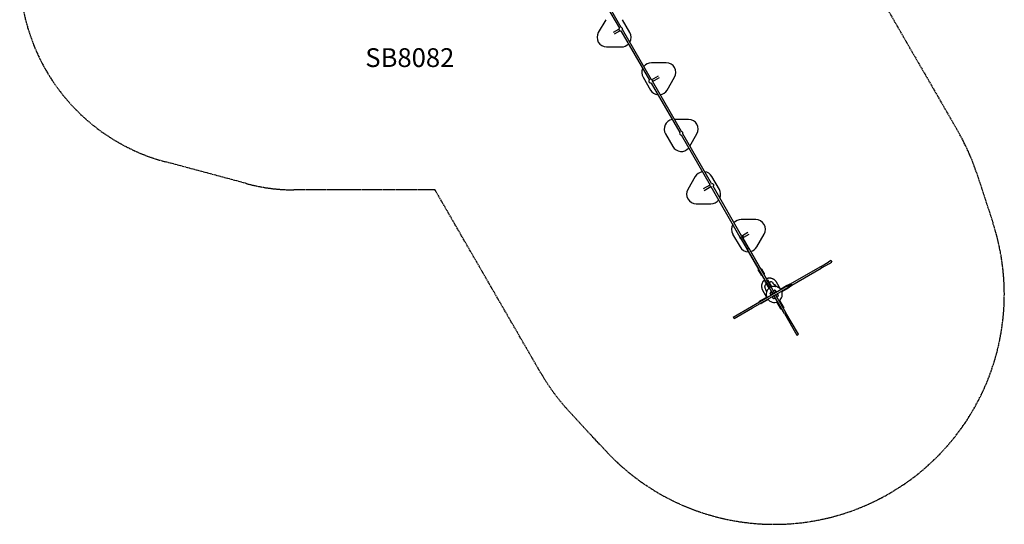
# Model space of a CAD drawing. Extents: x 3490 to 11665, y 4450 to 13622.
# Drawn here: x 3490 to 11665, y 4450 to 8641 of the extents above; entities that cross this region are included whole.
import ezdxf

# ---------------------------------------------------------------- set-up
doc = ezdxf.new("R2010")
doc.units = 0
doc.header["$MEASUREMENT"] = 0
doc.linetypes.add('ACAD_ISO02W100', pattern=[15, 12, -3])
doc.layers.get('0').update_dxf_attribs({"linetype": 'CONTINUOUS'})
doc.layers.add('001 MDP Equipment', color=5, linetype='CONTINUOUS')
doc.layers.add('002 MDP Fall Zone', color=6, linetype='ACAD_ISO02W100')
doc.styles.add('Notes Any Scale', font='arial.ttf', dxfattribs={"height": 3})

# ---------------------------------------------------------------- blocks, each defined once
blk = doc.blocks.new('A$C2284667D')
at = {"layer": '001 MDP Equipment'}
for p, q in [((116.6, -219.2), (258.7, -465.4)), ((274.8, -459.2), (131.3, -210.7)), ((145.1, -394.2), (83.7, -500.6)), ((345.1, -500.6), (283.7, -394.2)), ((210.2, -497.8), (255.1, -471.9)), ((218.7, -512.5), (263.6, -486.6)), ((271, -486.8), (508.2, -897.5)), ((526.4, -895.1), (284.4, -475.9)), ((153, -620.6), (275.8, -620.6)), ((647.9, -752.3), (525, -752.3)), ((455.7, -872.3), (517.1, -978.7)), ((525.8, -892.9), (582.2, -860.4)), ((534.3, -907.6), (590.7, -875.1)), ((655.7, -978.7), (717.1, -872.3)), ((521.5, -920.6), (759.3, -1332.4)), ((774, -1323.9), (532.8, -906.1)), ((833.7, -1222.4), (715.4, -1222.4)), ((641.5, -1342.4), (702.9, -1448.8)), ((770.4, -1351.7), (1011.7, -1769.5)), ((1022.9, -1755.1), (785.1, -1343.2)), ((843.8, -1444.8), (902.9, -1342.4)), ((888.7, -1697), (827.3, -1803.4)), ((1088.7, -1803.4), (1027.3, -1697)), ((1010.1, -1768), (953.8, -1800.5)), ((1018.6, -1782.7), (962.3, -1815.3)), ((1018, -1780.6), (1260.1, -2199.8)), ((1273.4, -2188.9), (1036.2, -1778.1)), ((896.6, -1923.4), (1019.4, -1923.4)), ((1391.5, -2055), (1268.6, -2055)), ((1199.3, -2175), (1260.7, -2281.4)), ((1262.6, -2202.2), (1275.6, -2194.7)), ((1262.6, -2202.2), (1319.2, -2300.2)), ((1332.2, -2292.7), (1275.6, -2194.7)), ((1325.8, -2163.1), (1280.9, -2189)), ((1334.3, -2177.8), (1289.4, -2203.8)), ((1399.3, -2281.4), (1460.7, -2175)), ((1269.7, -2216.4), (1415.4, -2468.9)), ((1430.5, -2461), (1285.7, -2210.2)), ((1319.2, -2300.2), (1332.2, -2292.7)), ((1532, -2668.8), (1319.2, -2300.2)), ((1332.2, -2292.7), (1545, -2661.3)), ((1927.8, -2446), (1670.8, -2594.4)), ((1927.8, -2446), (1993.3, -2408.2)), ((2000.8, -2421.2), (1935.3, -2459)), ((1995.3, -2407), (1993.3, -2408.2)), ((2005.1, -2401.4), (1995.3, -2407)), ((2000.8, -2421.2), (2002.8, -2420)), ((2002.8, -2420), (2012.6, -2414.4)), ((2015.6, -2395.3), (2005.1, -2401.4)), ((2012.6, -2414.4), (2023.1, -2408.3)), ((2015.6, -2395.3), (2023.1, -2408.3)), ((1414.7, -2480.4), (1435.2, -2514.2)), ((1438.7, -2465.9), (1459.2, -2499.7)), ((1451, -2533.4), (1455.9, -2542)), ((1473.2, -2532), (1468.3, -2523.4)), ((1690.1, -2600.6), (1935.3, -2459)), ((1356.4, -2775.9), (1655.7, -2603.1)), ((1363.9, -2788.9), (1678.3, -2607.4)), ((1466.6, -2564.5), (1470, -2562.5)), ((1471.7, -2573.4), (1466.6, -2564.5)), ((1470, -2562.5), (1475.2, -2571.4)), ((1501.6, -2625.1), (1471.7, -2573.4)), ((1474.3, -2593.2), (1478.9, -2590.5)), ((1475.2, -2571.4), (1504.8, -2622.7)), ((1483.9, -2554.5), (1487.4, -2552.5)), ((1489, -2563.4), (1483.9, -2554.5)), ((1487.4, -2552.5), (1492.5, -2561.4)), ((1518.6, -2614.7), (1489, -2563.4)), ((1492.5, -2561.4), (1522.4, -2613.1)), ((1503.7, -2576.2), (1508.4, -2573.5)), ((1521.9, -2613.4), (1522.4, -2613.1)), ((1596.3, -2632.2), (1563.2, -2574.8)), ((1595.4, -2632.7), (1647.2, -2602.8)), ((1649.2, -2606.3), (1597.9, -2635.9)), ((1647.2, -2602.8), (1656.1, -2597.7)), ((1658.1, -2601.2), (1649.2, -2606.3)), ((1655.7, -2603.1), (1656.6, -2602.6)), ((1659.5, -2609.6), (1655.7, -2603.1)), ((1656.1, -2597.7), (1658.1, -2601.2)), ((1656.6, -2602.6), (1660.4, -2600.4)), ((1656.6, -2602.6), (1660.3, -2609.1)), ((1657.2, -2620.1), (1666.1, -2615)), ((1659.5, -2609.6), (1674.6, -2600.9)), ((1670.8, -2594.4), (1660.4, -2600.4)), ((1674.8, -2591.1), (1661.8, -2598.6)), ((1662.3, -2597), (1661.8, -2598.6)), ((1662.2, -2599.3), (1661.8, -2598.6)), ((1662.3, -2597), (1673.2, -2590.7)), ((1664.2, -2606.9), (1674.6, -2600.9)), ((1666.1, -2615), (1668.1, -2618.5)), ((1669.7, -2612.3), (1670.1, -2613)), ((1670.1, -2613), (1683.1, -2605.5)), ((1671.8, -2613.5), (1670.1, -2613)), ((1682.7, -2607.2), (1671.8, -2613.5)), ((1673.2, -2590.7), (1674.8, -2591.1)), ((1674.6, -2600.9), (1686.3, -2594.1)), ((1675.2, -2591.8), (1674.8, -2591.1)), ((1678.3, -2607.4), (1689.2, -2601.1)), ((1682.7, -2604.8), (1683.1, -2605.5)), ((1682.7, -2607.2), (1683.1, -2605.5)), ((1685.5, -2594.6), (1689.2, -2601.1)), ((1690.1, -2600.6), (1686.3, -2594.1)), ((1690.1, -2600.6), (1689.2, -2601.1)), ((1448, -2641.3), (1481.1, -2698.7)), ((1501.6, -2625.1), (1502, -2624.9)), ((1511.2, -2667.7), (1511.6, -2666.1)), ((1517.5, -2678.6), (1511.2, -2667.7)), ((1512.3, -2665.7), (1511.6, -2666.1)), ((1511.6, -2666.1), (1519.1, -2679.1)), ((1517.3, -2674.3), (1512.3, -2665.7)), ((1514.1, -2658.9), (1518.5, -2656.4)), ((1517.3, -2674.3), (1521, -2680.8)), ((1517.5, -2678.6), (1519.1, -2679.1)), ((1519.8, -2678.7), (1519.1, -2679.1)), ((1525.3, -2658.2), (1530.3, -2666.8)), ((1526.8, -2660.8), (1527.2, -2660.5)), ((1528.5, -2693.8), (1532.3, -2700.3)), ((1528.7, -2698), (1529.1, -2696.4)), ((1529.8, -2696), (1529.1, -2696.4)), ((1529.1, -2696.4), (1536.6, -2709.4)), ((1534, -2673.3), (1530.3, -2666.8)), ((1531.3, -2668.6), (1531.7, -2668.3)), ((1532, -2668.8), (1534.2, -2672.7)), ((1534.2, -2672.7), (1547.2, -2665.2)), ((1534.5, -2673.1), (1534.2, -2672.7)), ((1544.1, -2658.8), (1539.1, -2650.2)), ((1541, -2643.4), (1545.3, -2640.9)), ((1541.4, -2654.1), (1541, -2654.3)), ((1545.3, -2692.8), (1541.5, -2686.3)), ((1542.2, -2686.5), (1542, -2686.1)), ((1542.2, -2686.5), (1555.2, -2679)), ((1542.2, -2686.5), (1546, -2693.1)), ((1544.4, -2659.3), (1544, -2659.5)), ((1544.1, -2658.8), (1547.9, -2665.3)), ((1544.3, -2691.1), (1544.7, -2690.8)), ((1547.2, -2665.2), (1545, -2661.3)), ((1545.3, -2692.8), (1550.3, -2701.5)), ((1628.3, -2835.6), (1546, -2693.1)), ((1547.2, -2665.2), (1547.5, -2665.6)), ((1552.1, -2642.7), (1552.8, -2642.3)), ((1552.1, -2642.7), (1557.1, -2651.3)), ((1560.3, -2655.3), (1552.8, -2642.3)), ((1554.5, -2642.7), (1552.8, -2642.3)), ((1554.5, -2642.7), (1560.8, -2653.6)), ((1555, -2678.6), (1555.2, -2679)), ((1559, -2685.6), (1555.2, -2679)), ((1555.4, -2678.3), (1559.1, -2684.8)), ((1560.9, -2657.8), (1557.1, -2651.3)), ((1558.9, -2684.4), (1558.5, -2684.6)), ((1559, -2685.6), (1641.3, -2828.1)), ((1564.1, -2693.5), (1559.1, -2684.8)), ((1559.6, -2655.7), (1560.3, -2655.3)), ((1560.8, -2653.6), (1560.3, -2655.3)), ((1561.9, -2689.6), (1561.5, -2689.8)), ((1572.1, -2677.3), (1568.4, -2670.8)), ((1569.6, -2673), (1570.3, -2672.6)), ((1577.8, -2685.6), (1570.3, -2672.6)), ((1572, -2673), (1570.3, -2672.6)), ((1571, -2695.3), (1575.3, -2692.8)), ((1572, -2673), (1578.3, -2683.9)), ((1572.1, -2677.3), (1577.1, -2686)), ((1577.1, -2686), (1577.8, -2685.6)), ((1578.3, -2683.9), (1577.8, -2685.6)), ((1595.4, -2632.7), (1595.7, -2633.1)), ((1598.6, -2636.1), (1598.3, -2635.7)), ((1605.9, -2649.8), (1657.2, -2620.1)), ((1607.2, -2653), (1607.4, -2653.5)), ((1659.2, -2623.6), (1607.4, -2653.5)), ((1668.1, -2618.5), (1659.2, -2623.6)), ((1203, -2864.4), (1356.4, -2775.9)), ((1421.4, -2733.2), (1430.3, -2728.1)), ((1423.4, -2736.7), (1421.4, -2733.2)), ((1432.3, -2731.5), (1423.4, -2736.7)), ((1430.3, -2728.1), (1482, -2698.2)), ((1431.4, -2750.5), (1440.3, -2745.4)), ((1433.4, -2754), (1431.4, -2750.5)), ((1483.5, -2701.9), (1432.3, -2731.5)), ((1442.3, -2748.8), (1433.4, -2754)), ((1440.3, -2745.4), (1491.5, -2715.8)), ((1494, -2719), (1442.3, -2748.8)), ((1482.2, -2698.6), (1482, -2698.2)), ((1483.1, -2702.2), (1483.4, -2702.6)), ((1494, -2719), (1493.7, -2718.5)), ((1535, -2708.9), (1528.7, -2698)), ((1537.3, -2709), (1532.3, -2700.3)), ((1535, -2708.9), (1536.6, -2709.4)), ((1537.3, -2709), (1536.6, -2709.4)), ((1544.1, -2710.8), (1548.5, -2708.3)), ((1548.8, -2698.9), (1549.2, -2698.6)), ((1567.5, -2738.3), (1567.1, -2738.6)), ((1596.9, -2790.3), (1567.1, -2738.6)), ((1570.8, -2737), (1600.4, -2788.3)), ((1614.3, -2780.3), (1584.7, -2729)), ((1587.9, -2726.6), (1587.4, -2726.8)), ((1587.9, -2726.6), (1617.7, -2778.3)), ((1617.7, -2778.3), (1622.9, -2787.2)), ((1210.5, -2877.4), (1363.9, -2788.9)), ((1602.1, -2799.2), (1596.9, -2790.3)), ((1600.4, -2788.3), (1605.5, -2797.2)), ((1605.5, -2797.2), (1602.1, -2799.2)), ((1619.4, -2789.2), (1614.3, -2780.3)), ((1622.9, -2787.2), (1619.4, -2789.2)), ((1628.3, -2835.6), (1731.7, -3014.8)), ((1744.7, -3007.3), (1641.3, -2828.1)), ((1203, -2864.4), (1210.5, -2877.4)), ((1731.7, -3014.8), (1744.7, -3007.3)), ((1731.7, -3014.8), (1731.7, -3014.8)), ((1744.7, -3007.3), (1744.7, -3007.3))]:
    blk.add_line(p, q, dxfattribs=at)
for centre, radius, start, end in [((153, -540.6), 80, 150, 270), ((275.8, -540.6), 80, 329.82239, 30), ((275.8, -540.6), 80, 270, 316.54768), ((525, -832.3), 80, 156.13691, 210), ((525, -832.3), 80, 90, 142.16139), ((647.9, -832.3), 80, 330, 90), ((586.4, -938.7), 80, 210, 263.86309), ((586.4, -938.7), 80, 277.83861, 330), ((710.8, -1302.4), 80, 100.29815, 210), ((833.7, -1302.4), 80, 330, 90), ((772.2, -1337.8), 14, 153.3827, 266.6173), ((772.2, -1337.8), 14, 333.3827, 86.6173), ((772.2, -1408.8), 80, 210, 319.70185), ((958, -1737), 80, 97.83861, 150), ((958, -1737), 80, 30, 83.86309), ((896.6, -1843.4), 80, 150, 270), ((1019.4, -1843.4), 80, 336.13691, 30), ((1019.4, -1843.4), 80, 270, 322.16139), ((1268.6, -2135), 80, 149.82239, 210), ((1268.6, -2135), 80, 90, 136.54768), ((1391.5, -2135), 80, 330, 90), ((1330, -2241.4), 80, 210, 270.17761), ((1330, -2241.4), 80, 283.45232, 330), ((1476.3, -2606.8), 11.5, 120, 199.25808), ((1475.5, -2595.4), 2.56, 120, 180.51554), ((1480.2, -2592.7), 2.56, 59.48446, 120), ((1505, -2578.4), 2.56, 120, 180.51554), ((1509.6, -2575.7), 2.56, 59.48446, 120), ((1519.1, -2582.1), 11.5, 40.79145, 120), ((1544.7, -2675.8), 66.5, 36.47571, 113.52429), ((1544.7, -2675.8), 66.5, 36.47571, 113.52429), ((1555.8, -2608.7), 1.5, 260.65322, 42.16122), ((1544.7, -2675.8), 66.5, 126.47571, 203.52429), ((1544.7, -2675.8), 66.5, 126.47571, 203.52429), ((1481.1, -2651.9), 1.5, 197.8556, 339.36581), ((1516.6, -2663.2), 5, 120, 210), ((1521, -2660.7), 5, 30, 120), ((1543.5, -2647.7), 5, 120, 210), ((1547.8, -2645.2), 5, 30, 120), ((1568.5, -2691), 5, 210, 300), ((1572.8, -2688.5), 5, 300, 30), ((1544.7, -2675.8), 66.5, 306.47571, 23.52429), ((1544.7, -2675.8), 66.5, 306.47571, 23.52429), ((1544.7, -2675.8), 66.5, 216.47571, 293.52429), ((1544.7, -2675.8), 66.5, 216.47571, 293.52429), ((1541.6, -2706.5), 5, 210, 300), ((1546, -2704), 5, 300, 30)]:
    blk.add_arc(centre, radius, start, end, dxfattribs=at)
for points, knots in [([(258.3, -464.6), (257.4, -465.7), (256.6, -466.9), (255.5, -469.5), (255.1, -471), (254.9, -474), (255, -475.5), (255.7, -478.4), (256.2, -479.8), (257.8, -482.3), (258.8, -483.5), (261.1, -485.4), (262.4, -486.1), (265.2, -487.3), (266.6, -487.6), (269.2, -487.7), (270.4, -487.7), (271.4, -487.5)], [4.214128, 4.214128, 4.214128, 4.214128, 4.510121, 4.510121, 4.830005, 4.830005, 5.150143, 5.150143, 5.470479, 5.470479, 5.790882, 5.790882, 6.111191, 6.111191, 6.431284, 6.431284, 6.669158, 6.669158, 6.669158, 6.669158]), ([(283.8, -477.7), (284.3, -476.4), (284.6, -475.2), (284.8, -472.4), (284.7, -470.9), (284, -468), (283.4, -466.6), (281.9, -464), (280.9, -462.9), (278.6, -461), (277.3, -460.2), (275.4, -459.4), (274.9, -459.3), (274.4, -459.1)], [1.409351, 1.409351, 1.409351, 1.409351, 1.688412, 1.688412, 2.00855, 2.00855, 2.328887, 2.328887, 2.649289, 2.649289, 2.969598, 2.969598, 3.081165, 3.081165, 3.081165, 3.081165]), ([(522.1, -920.4), (521.9, -920.5), (521.7, -920.5), (520, -920.9), (518.5, -920.9), (515.6, -920.6), (514.1, -920.2), (511.4, -918.9), (510.1, -918.1), (508, -916), (507, -914.8), (505.6, -912.2), (505.1, -910.8), (504.6, -907.8), (504.6, -906.3), (505, -903.4), (505.5, -901.9), (506.7, -899.4), (507.4, -898.4), (508.3, -897.4)], [0.405721, 0.405721, 0.405721, 0.405721, 0.452077, 0.452077, 0.771754, 0.771754, 1.091638, 1.091638, 1.411776, 1.411776, 1.732112, 1.732112, 2.052515, 2.052515, 2.372824, 2.372824, 2.692917, 2.692917, 2.965138, 2.965138, 2.965138, 2.965138]), ([(525, -892.6), (525.4, -892.7), (525.9, -892.9), (527.7, -893.8), (529, -894.6), (531.2, -896.7), (532.1, -897.9), (533.5, -900.5), (534, -901.9), (534.5, -904.9), (534.5, -906.4), (534.3, -908.1), (534.2, -908.3), (534.2, -908.6)], [4.124202, 4.124202, 4.124202, 4.124202, 4.233231, 4.233231, 4.553368, 4.553368, 4.873705, 4.873705, 5.194108, 5.194108, 5.514416, 5.514416, 5.565536, 5.565536, 5.565536, 5.565536]), ([(1019.5, -1783.1), (1019, -1782.9), (1018.5, -1782.7), (1016.7, -1781.9), (1015.5, -1781), (1013.3, -1779), (1012.4, -1777.8), (1010.9, -1775.2), (1010.4, -1773.7), (1009.9, -1770.8), (1009.9, -1769.3), (1010.2, -1767.6), (1010.2, -1767.3), (1010.2, -1767.1)], [4.124202, 4.124202, 4.124202, 4.124202, 4.233231, 4.233231, 4.553368, 4.553368, 4.873705, 4.873705, 5.194108, 5.194108, 5.514416, 5.514416, 5.565536, 5.565536, 5.565536, 5.565536]), ([(1022.3, -1755.2), (1022.5, -1755.2), (1022.7, -1755.1), (1024.4, -1754.8), (1025.9, -1754.7), (1028.9, -1755), (1030.3, -1755.5), (1033, -1756.7), (1034.3, -1757.6), (1036.5, -1759.6), (1037.4, -1760.8), (1038.8, -1763.4), (1039.3, -1764.9), (1039.8, -1767.8), (1039.8, -1769.3), (1039.4, -1772.3), (1039, -1773.7), (1037.7, -1776.2), (1037, -1777.3), (1036.1, -1778.2)], [0.405721, 0.405721, 0.405721, 0.405721, 0.452077, 0.452077, 0.771754, 0.771754, 1.091638, 1.091638, 1.411776, 1.411776, 1.732112, 1.732112, 2.052515, 2.052515, 2.372824, 2.372824, 2.692917, 2.692917, 2.965138, 2.965138, 2.965138, 2.965138]), ([(1260.6, -2198), (1260.1, -2199.2), (1259.9, -2200.5), (1259.6, -2203.3), (1259.7, -2204.8), (1260.4, -2207.7), (1261, -2209.1), (1262.6, -2211.6), (1263.5, -2212.8), (1265.8, -2214.7), (1267.1, -2215.5), (1269, -2216.2), (1269.5, -2216.4), (1270, -2216.5)], [1.409351, 1.409351, 1.409351, 1.409351, 1.688412, 1.688412, 2.00855, 2.00855, 2.328887, 2.328887, 2.649289, 2.649289, 2.969598, 2.969598, 3.081165, 3.081165, 3.081165, 3.081165]), ([(1286.2, -2211), (1287.1, -2210), (1287.8, -2208.8), (1288.9, -2206.1), (1289.3, -2204.7), (1289.6, -2201.7), (1289.5, -2200.2), (1288.8, -2197.3), (1288.2, -2195.9), (1286.6, -2193.3), (1285.6, -2192.2), (1283.3, -2190.3), (1282, -2189.5), (1279.3, -2188.4), (1277.8, -2188.1), (1275.2, -2187.9), (1274.1, -2188), (1273, -2188.2)], [4.214128, 4.214128, 4.214128, 4.214128, 4.510121, 4.510121, 4.830005, 4.830005, 5.150143, 5.150143, 5.470479, 5.470479, 5.790882, 5.790882, 6.111191, 6.111191, 6.431284, 6.431284, 6.669158, 6.669158, 6.669158, 6.669158]), ([(1414.7, -2480.4), (1414.2, -2479.5), (1413.8, -2478.5), (1413.3, -2476.5), (1413.3, -2475.5), (1413.3, -2473.6), (1413.6, -2472.8), (1414.1, -2471.1), (1414.4, -2470.4), (1415.3, -2469), (1415.7, -2468.5), (1416, -2468.1), (1416, -2468.1), (1416.1, -2468.1)], [1.0582222, 1.0582222, 1.0582222, 1.0582222, 1.1072433, 1.1072433, 1.1611574, 1.1611574, 1.2315281, 1.2315281, 1.3386381, 1.3386381, 1.517363, 1.517363, 1.5211385, 1.5211385, 1.5211385, 1.5211385]), ([(1429.9, -2461), (1430.2, -2461), (1430.6, -2461), (1431.5, -2461.1), (1432.1, -2461.2), (1433.4, -2461.6), (1433.9, -2461.8), (1435.5, -2462.6), (1436.6, -2463.3), (1438, -2464.9), (1438.4, -2465.4), (1438.7, -2465.9)], [3.9495495, 3.9495495, 3.9495495, 3.9495495, 3.9971646, 3.9971646, 4.0601382, 4.0601382, 4.1039914, 4.1039914, 4.1715526, 4.1715526, 4.1998148, 4.1998148, 4.1998148, 4.1998148]), ([(1445.5, -2519), (1445.3, -2519), (1445.1, -2519), (1444.4, -2519.1), (1443.8, -2519.1), (1442.5, -2519), (1441.8, -2518.9), (1440.6, -2518.5), (1440, -2518.3), (1438.4, -2517.5), (1437.3, -2516.8), (1435.9, -2515.3), (1435.6, -2514.7), (1435.2, -2514.2)], [6.9984957, 6.9984957, 6.9984957, 6.9984957, 7.0433564, 7.0433564, 7.1387572, 7.1387572, 7.2017309, 7.2017309, 7.245584, 7.245584, 7.3131453, 7.3131453, 7.3414075, 7.3414075, 7.3414075, 7.3414075]), ([(1449.9, -2526.7), (1449.8, -2527.1), (1449.8, -2527.6), (1449.7, -2529.1), (1449.7, -2530.1), (1450.2, -2531.9), (1450.5, -2532.7), (1451, -2533.4)], [7.1393843, 7.1393843, 7.1393843, 7.1393843, 7.2816796, 7.2816796, 7.5984658, 7.5984658, 7.8539816, 7.8539816, 7.8539816, 7.8539816]), ([(1459.2, -2499.7), (1459.7, -2500.6), (1460.1, -2501.6), (1460.6, -2503.6), (1460.7, -2504.6), (1460.6, -2506.5), (1460.4, -2507.4), (1459.8, -2509.1), (1459.5, -2509.7), (1458.9, -2510.7), (1458.6, -2511.1), (1458.4, -2511.4)], [4.1998148, 4.1998148, 4.1998148, 4.1998148, 4.248836, 4.248836, 4.3027501, 4.3027501, 4.3731207, 4.3731207, 4.4802307, 4.4802307, 4.5792993, 4.5792993, 4.5792993, 4.5792993]), ([(1468.3, -2523.4), (1467.8, -2522.6), (1467.1, -2521.8), (1465.6, -2520.4), (1464.7, -2519.9), (1463.5, -2519.4), (1463.2, -2519.3), (1462.9, -2519.2)], [4.712389, 4.712389, 4.712389, 4.712389, 5.02338, 5.02338, 5.3362849, 5.3362849, 5.4269864, 5.4269864, 5.4269864, 5.4269864]), ([(1474.3, -2538.8), (1474.4, -2538.4), (1474.4, -2537.9), (1474.5, -2536.4), (1474.5, -2535.4), (1474, -2533.5), (1473.7, -2532.8), (1473.2, -2532)], [3.9977916, 3.9977916, 3.9977916, 3.9977916, 4.140087, 4.140087, 4.4568731, 4.4568731, 4.712389, 4.712389, 4.712389, 4.712389]), ([(1465.9, -2554.4), (1464.5, -2555.5), (1463, -2556.6), (1460, -2559.3), (1458.3, -2560.9), (1455.4, -2564.1), (1454, -2565.7), (1451.5, -2569), (1450.3, -2570.7), (1447.9, -2574.5), (1446.8, -2576.4), (1444.9, -2580.4), (1444, -2582.5), (1442.5, -2586.6), (1441.8, -2588.7), (1440.8, -2592.6), (1440.3, -2594.7), (1439.6, -2599.1), (1439.3, -2601.3), (1439, -2605.8), (1439, -2608), (1439.2, -2612.4), (1439.3, -2614.6), (1439.9, -2618.7), (1440.3, -2620.8), (1441.3, -2625.1), (1441.9, -2627.3), (1443.3, -2631.5), (1444.2, -2633.6), (1446, -2637.6), (1447, -2639.5), (1448, -2641.3)], [20.456819, 20.456819, 20.456819, 20.456819, 20.965743, 20.965743, 21.580479, 21.580479, 22.195214, 22.195214, 22.811215, 22.811215, 23.427216, 23.427216, 24.043217, 24.043217, 24.659218, 24.659218, 25.276746, 25.276746, 25.894274, 25.894274, 26.511802, 26.511802, 27.12933, 27.12933, 27.748114, 27.748114, 28.366898, 28.366898, 28.985682, 28.985682, 29.604466, 29.604466, 29.604466, 29.604466]), ([(1455.9, -2542), (1456.4, -2542.9), (1457.1, -2543.7), (1458.6, -2545.1), (1459.5, -2545.6), (1460.7, -2546.1), (1461, -2546.2), (1461.3, -2546.3)], [1.5707963, 1.5707963, 1.5707963, 1.5707963, 1.8817874, 1.8817874, 2.1946922, 2.1946922, 2.2853937, 2.2853937, 2.2853937, 2.2853937]), ([(1476.4, -2642.4), (1473.9, -2634.8), (1471.2, -2627), (1467.5, -2616.4), (1466.5, -2613.5), (1465.5, -2610.6)], [0, 0, 0, 0, 2.457116, 2.457116, 3.380238, 3.380238, 3.380238, 3.380238]), ([(1480.6, -2591), (1479.9, -2591.4), (1479.2, -2591.8), (1477.9, -2592.6), (1477.2, -2593), (1475.4, -2594.1), (1474.2, -2594.7), (1472.8, -2595.5), (1472.4, -2595.8), (1471.3, -2596.4), (1470.9, -2596.6), (1470.6, -2596.8), (1470.6, -2596.8), (1470.6, -2596.8)], [0, 0, 0, 0, 0.239507, 0.239507, 0.479014, 0.479014, 0.981741, 0.981741, 1.245272, 1.245272, 1.776942, 1.776942, 1.983081, 1.983081, 1.983081, 1.983081]), ([(1563.2, -2574.8), (1562.2, -2573), (1561, -2571.2), (1558.4, -2567.6), (1557, -2565.9), (1554.1, -2562.5), (1552.5, -2560.9), (1549.3, -2557.9), (1547.6, -2556.5), (1544.4, -2554), (1542.6, -2552.7), (1538.9, -2550.4), (1536.9, -2549.3), (1532.9, -2547.3), (1530.8, -2546.4), (1526.7, -2544.9), (1524.7, -2544.2), (1520.7, -2543.1), (1518.6, -2542.7), (1514.3, -2541.9), (1512, -2541.7), (1507.6, -2541.4), (1505.3, -2541.3), (1500.9, -2541.5), (1498.8, -2541.7), (1494.7, -2542.2), (1492.6, -2542.6), (1488.3, -2543.6), (1486.2, -2544.2), (1482.3, -2545.5), (1480.6, -2546.1), (1478.9, -2546.9)], [9.868079, 9.868079, 9.868079, 9.868079, 10.486863, 10.486863, 11.105647, 11.105647, 11.724431, 11.724431, 12.343214, 12.343214, 12.960742, 12.960742, 13.57827, 13.57827, 14.195798, 14.195798, 14.813326, 14.813326, 15.429327, 15.429327, 16.045328, 16.045328, 16.661329, 16.661329, 17.27733, 17.27733, 17.892066, 17.892066, 18.506801, 18.506801, 19.015725, 19.015725, 19.015725, 19.015725]), ([(1513.4, -2572.1), (1513.4, -2572.1), (1513.4, -2572.1), (1513.3, -2572.1), (1513.2, -2572.2), (1512.9, -2572.4), (1512.7, -2572.5), (1511.8, -2573), (1511.1, -2573.4), (1509.6, -2574.3), (1508.8, -2574.8), (1506.8, -2575.9), (1505.6, -2576.6), (1504, -2577.5), (1503.7, -2577.7), (1503.3, -2577.9)], [0.230734, 0.230734, 0.230734, 0.230734, 0.276417, 0.276417, 0.552829, 0.552829, 0.843471, 0.843471, 1.297117, 1.297117, 1.64968, 1.64968, 2.098571, 2.098571, 2.215225, 2.215225, 2.215225, 2.215225])]:
    blk.add_open_spline(points, degree=3, knots=knots, dxfattribs=at)
for points in [[(1481.6, -2590.5), (1481.2, -2590.7), (1480.9, -2590.8), (1480.6, -2591)], [(1485.5, -2588.2), (1485.3, -2588.3), (1485.2, -2588.4), (1485, -2588.5)], [(1498.9, -2580.5), (1498.8, -2580.6), (1498.6, -2580.6), (1498.5, -2580.7)], [(1503.3, -2577.9), (1503, -2578.1), (1502.7, -2578.3), (1502.4, -2578.5)], [(1527.8, -2574.6), (1535.7, -2583.7), (1543.7, -2592.9), (1551.6, -2601.8)], [(1551.6, -2601.8), (1553.3, -2603.7), (1555.1, -2605.7), (1556.9, -2607.7)], [(1479.7, -2652.3), (1478.6, -2649), (1477.5, -2645.7), (1476.4, -2642.4)]]:
    blk.add_open_spline(points, degree=3, dxfattribs=at)
at = {"layer": '002 MDP Fall Zone'}
for p, q in [((2383.4, -133.1), (3073, -1327.5)), ((-2834.7, -1756.4), (-3513.4, -1573.9)), ((3223.1, -1663.7), (3359.9, -2081.6)), ((-1271.7, -1807.8), (-2445.3, -1807.8)), ((-393.5, -3328.9), (-1271.7, -1807.8)), ((143.5, -3973.8), (-157.8, -3648.5))]:
    blk.add_line(p, q, dxfattribs=at)
for centre, radius, start, end in [((-3090.3, 0.2), 1630, 105.04621, 254.95379), ((1531.5, -2217.5), 1780, 18.12604, 30), ((-2445.3, -307.8), 1500, 254.95379, 270), ((1544.7, -2675.8), 1910, 222.81097, 18.12604), ((1148, -2438.9), 1780, 210, 222.81097)]:
    blk.add_arc(centre, radius, start, end, dxfattribs=at)
at = {"insert": (-1850.8, -631.4), "char_height": 156, "attachment_point": 1, "style": 'Notes Any Scale'}
blk.add_mtext_dynamic_manual_height_columns('{\\fEuphemia|b1|i0|c0|p34;SB8082}', width=1271.799, gutter_width=15, heights=[0], dxfattribs=at)

msp = doc.modelspace()

# ---------------------------------------------------------------- block references
msp.add_blockref('A$C2284667D', (8210.5, 9035.7))

doc.saveas('drawing.dxf')
